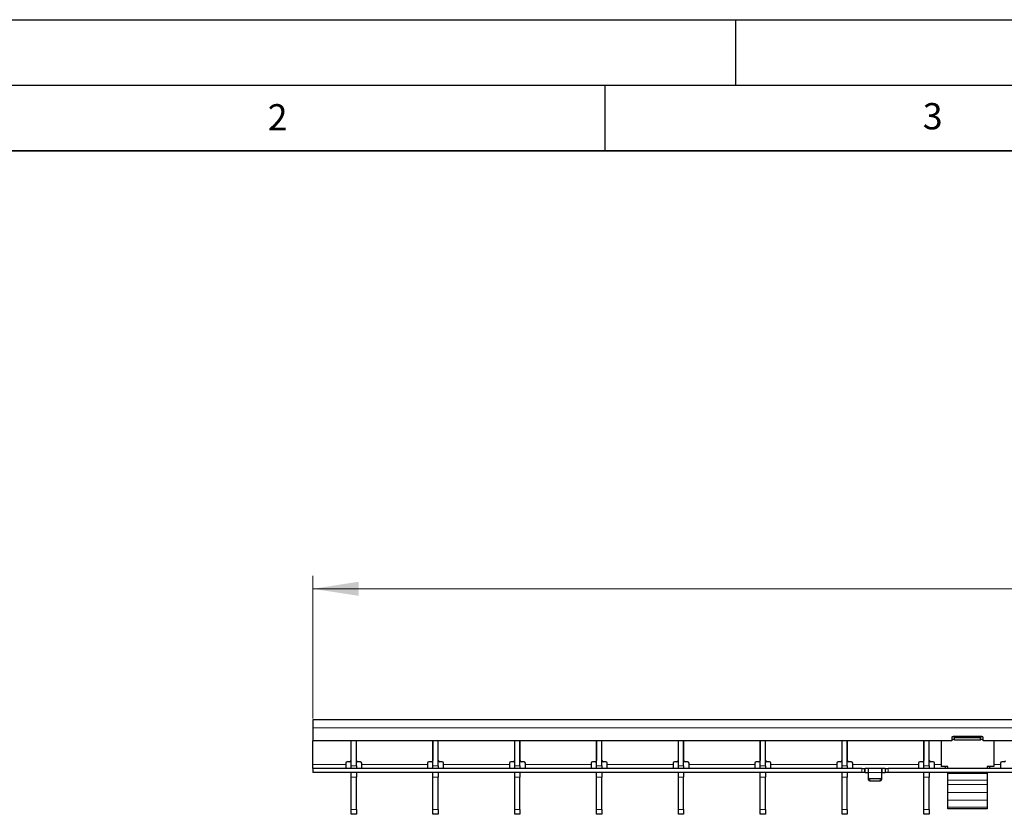
# Model space of a CAD drawing. Units: millimetres. Extents: x 0 to 420, y 0 to 297.
# Drawn here: x 70 to 145, y 236 to 297 of the extents above; entities that cross this region are included whole.
import ezdxf

# ---------------------------------------------------------------- set-up
doc = ezdxf.new("R2010")
doc.units = ezdxf.units.MM
doc.layers.add('LINIEN-DICK', color=7, linetype='Continuous', lineweight=35)
doc.layers.add('LINIEN-DÜNN', color=7, linetype='Continuous')
doc.layers.add('VORLAGE_TEXT', color=7, linetype='Continuous')
doc.styles.add('SLDTEXTSTYLE0', font='TXT', dxfattribs={"width": 0.605})
doc.dimstyles.new('SLDDIMSTYLE0', dxfattribs={"dimtxt": 3.5, "dimasz": 3.5, "dimexe": 0, "dimexo": 0.0625, "dimgap": 0.875, "dimtad": 1, "dimlfac": 5, "dimrnd": 1e-09, "dimzin": 12, "dimdsep": 46, "dimtxsty": 'SLDTEXTSTYLE0', "dimsah": 1, "dimcen": 0.09, "dimadec": 0, "dimazin": 3, "dimtfac": 1, "dimtdec": 3, "dimtofl": 0, "dimtmove": 0, "dimatfit": 3, "dimfxl": 0, "dimfrac": 2, "dimtolj": 1, "dimtzin": 12, "dimarcsym": 0})

# ---------------------------------------------------------------- blocks, each defined once
blk = doc.blocks.new('_D')
at = {"color": 7, "linetype": 'Continuous', "lineweight": 18}
for p, q in [((92.721, 243.695), (92.721, 254.595)), ((292.521, 243.695), (292.521, 254.595)), ((292.521, 253.595), (92.721, 253.595))]:
    blk.add_line(p, q, dxfattribs=at)
for points in [[(92.721, 253.595), (96.221, 253.057), (96.221, 254.134)], [(292.521, 253.595), (289.021, 254.134), (289.021, 253.057)]]:
    blk.add_solid(points, dxfattribs=at)
at = {"color": 7, "linetype": 'Continuous', "lineweight": 18, "insert": (188.611, 258.107), "char_height": 3.5, "attachment_point": 1, "style": 'SLDTEXTSTYLE0'}
blk.add_mtext('999', dxfattribs=at)

msp = doc.modelspace()

# ---------------------------------------------------------------- linework, layer by layer
at = {"color": 7, "linetype": 'Continuous', "lineweight": 25}
for p, q in [((292.521, 243.5954), (92.721, 243.5954)), ((92.721, 243.5954), (92.721, 242.9954)), ((92.721, 242.9954), (92.721, 241.9954)), ((141.471, 241.9954), (92.721, 241.9954)), ((92.721, 240.1954), (92.721, 241.9954)), ((95.629, 241.9954), (95.629, 240.4954)), ((95.639, 240.0954), (95.639, 241.9954)), ((96.039, 240.0954), (96.039, 241.9954)), ((96.049, 240.4954), (96.049, 241.9954)), ((101.873, 241.9954), (101.873, 240.4954)), ((101.883, 240.0954), (101.883, 241.9954)), ((102.283, 240.0954), (102.283, 241.9954)), ((102.293, 240.4954), (102.293, 241.9954)), ((108.117, 241.9954), (108.117, 240.4954)), ((108.127, 240.0954), (108.127, 241.9954)), ((108.527, 240.0954), (108.527, 241.9954)), ((108.537, 240.4954), (108.537, 241.9954)), ((114.361, 241.9954), (114.361, 240.4954)), ((114.371, 240.0954), (114.371, 241.9954)), ((114.771, 240.0954), (114.771, 241.9954)), ((114.781, 240.4954), (114.781, 241.9954)), ((120.605, 241.9954), (120.605, 240.4954)), ((120.615, 240.0954), (120.615, 241.9954)), ((121.015, 240.0954), (121.015, 241.9954)), ((121.025, 240.4954), (121.025, 241.9954)), ((126.849, 241.9954), (126.849, 240.4954)), ((126.859, 240.0954), (126.859, 241.9954)), ((127.259, 240.0954), (127.259, 241.9954)), ((127.269, 240.4954), (127.269, 241.9954)), ((133.093, 241.9954), (133.093, 240.4954)), ((133.103, 240.0954), (133.103, 241.9954)), ((133.503, 240.0954), (133.503, 241.9954)), ((133.513, 240.4954), (133.513, 241.9954)), ((139.337, 241.9954), (139.337, 240.4954)), ((139.347, 240.0954), (139.347, 241.9954)), ((139.747, 240.0954), (139.747, 241.9954)), ((139.757, 240.4954), (139.757, 241.9954)), ((140.671, 241.9954), (140.671, 240.0354)), ((141.471, 242.2354), (141.471, 241.9954)), ((141.671, 242.0955), (141.471, 242.0955)), ((141.671, 242.2918), (141.4884, 242.2918)), ((143.771, 242.3354), (141.571, 242.3354)), ((141.671, 242.2346), (141.671, 242.2918)), ((143.671, 242.2346), (141.671, 242.2346)), ((141.671, 242.0383), (141.671, 242.2346)), ((143.671, 242.0383), (141.671, 242.0383)), ((143.8535, 242.2918), (143.671, 242.2918)), ((143.671, 242.2918), (143.671, 242.2346)), ((143.671, 242.0383), (143.671, 242.2346)), ((143.871, 242.0955), (143.671, 242.0955)), ((143.871, 241.9954), (143.871, 242.2354)), ((241.371, 241.9954), (143.871, 241.9954)), ((144.671, 241.9954), (144.671, 240.0354)), ((95.639, 241.5954), (95.629, 241.5954)), ((96.049, 241.5954), (96.039, 241.5954)), ((101.883, 241.5954), (101.873, 241.5954)), ((102.293, 241.5954), (102.283, 241.5954)), ((108.127, 241.5954), (108.117, 241.5954)), ((108.537, 241.5954), (108.527, 241.5954)), ((114.371, 241.5954), (114.361, 241.5954)), ((114.781, 241.5954), (114.771, 241.5954)), ((120.615, 241.5954), (120.605, 241.5954)), ((121.025, 241.5954), (121.015, 241.5954)), ((126.859, 241.5954), (126.849, 241.5954)), ((127.269, 241.5954), (127.259, 241.5954)), ((133.103, 241.5954), (133.093, 241.5954)), ((133.513, 241.5954), (133.503, 241.5954)), ((139.347, 241.5954), (139.337, 241.5954)), ((139.757, 241.5954), (139.747, 241.5954)), ((92.721, 239.8954), (92.721, 240.1954)), ((92.721, 239.8954), (92.721, 239.5954)), ((134.621, 239.8954), (92.721, 239.8954)), ((95.229, 240.2954), (95.229, 240.1954)), ((95.229, 240.1954), (95.229, 239.8954)), ((95.529, 240.3954), (95.329, 240.3954)), ((95.639, 239.8954), (95.639, 240.0954)), ((96.039, 240.0954), (96.039, 239.8954)), ((96.349, 240.3954), (96.149, 240.3954)), ((96.449, 240.1954), (96.449, 240.2954)), ((96.449, 239.8954), (96.449, 240.1954)), ((101.473, 240.2954), (101.473, 240.1954)), ((101.473, 240.1954), (101.473, 239.8954)), ((101.773, 240.3954), (101.573, 240.3954)), ((101.883, 239.8954), (101.883, 240.0954)), ((102.283, 240.0954), (102.283, 239.8954)), ((102.593, 240.3954), (102.393, 240.3954)), ((102.693, 240.1954), (102.693, 240.2954)), ((102.693, 239.8954), (102.693, 240.1954)), ((107.717, 240.2954), (107.717, 240.1954)), ((107.717, 240.1954), (107.717, 239.8954)), ((108.017, 240.3954), (107.817, 240.3954)), ((108.127, 239.8954), (108.127, 240.0954)), ((108.527, 240.0954), (108.527, 239.8954)), ((108.837, 240.3954), (108.637, 240.3954)), ((108.937, 240.1954), (108.937, 240.2954)), ((108.937, 239.8954), (108.937, 240.1954)), ((113.961, 240.2954), (113.961, 240.1954)), ((113.961, 240.1954), (113.961, 239.8954)), ((114.261, 240.3954), (114.061, 240.3954)), ((114.371, 239.8954), (114.371, 240.0954)), ((114.771, 240.0954), (114.771, 239.8954)), ((115.081, 240.3954), (114.881, 240.3954)), ((115.181, 240.1954), (115.181, 240.2954)), ((115.181, 239.8954), (115.181, 240.1954)), ((120.205, 240.2954), (120.205, 240.1954)), ((120.205, 240.1954), (120.205, 239.8954)), ((120.505, 240.3954), (120.305, 240.3954)), ((120.615, 239.8954), (120.615, 240.0954)), ((121.015, 240.0954), (121.015, 239.8954)), ((121.325, 240.3954), (121.125, 240.3954)), ((121.425, 240.1954), (121.425, 240.2954)), ((121.425, 239.8954), (121.425, 240.1954)), ((126.449, 240.2954), (126.449, 240.1954)), ((126.449, 240.1954), (126.449, 239.8954)), ((126.749, 240.3954), (126.549, 240.3954)), ((126.859, 239.8954), (126.859, 240.0954)), ((127.259, 240.0954), (127.259, 239.8954)), ((127.569, 240.3954), (127.369, 240.3954)), ((127.669, 240.1954), (127.669, 240.2954)), ((127.669, 239.8954), (127.669, 240.1954)), ((132.693, 240.2954), (132.693, 240.1954)), ((132.693, 240.1954), (132.693, 239.8954)), ((132.993, 240.3954), (132.793, 240.3954)), ((133.103, 239.8954), (133.103, 240.0954)), ((133.503, 240.0954), (133.503, 239.8954)), ((133.813, 240.3954), (133.613, 240.3954)), ((133.913, 240.1954), (133.913, 240.2954)), ((133.913, 239.8954), (133.913, 240.1954)), ((134.621, 239.8954), (134.821, 239.8954)), ((134.821, 239.8954), (134.821, 239.5954)), ((134.821, 239.8954), (134.861, 239.8954)), ((135.081, 239.8954), (134.861, 239.8954)), ((136.161, 239.8954), (135.081, 239.8954)), ((135.121, 239.5954), (135.121, 239.894)), ((136.121, 239.894), (136.121, 239.5954)), ((136.381, 239.8954), (136.161, 239.8954)), ((136.381, 239.8954), (136.421, 239.8954)), ((136.421, 239.5954), (136.421, 239.8954)), ((136.421, 239.8954), (136.621, 239.8954)), ((234.621, 239.8954), (136.621, 239.8954)), ((138.937, 240.2954), (138.937, 240.1954)), ((138.937, 240.1954), (138.937, 239.8954)), ((139.237, 240.3954), (139.037, 240.3954)), ((139.347, 239.8954), (139.347, 240.0954)), ((139.747, 240.0954), (139.747, 239.8954)), ((140.057, 240.3954), (139.857, 240.3954)), ((140.157, 240.1954), (140.157, 240.2954)), ((140.157, 239.8954), (140.157, 240.1954)), ((141.171, 240.0354), (140.671, 240.0354)), ((140.971, 240.0354), (140.971, 239.9002)), ((141.171, 239.8954), (141.171, 240.0354)), ((144.671, 240.0354), (144.171, 240.0354)), ((144.171, 240.0354), (144.171, 239.8954)), ((144.371, 239.9002), (144.371, 240.0354)), ((145.181, 240.2954), (145.181, 240.1954)), ((145.181, 240.1954), (145.181, 239.8954)), ((145.481, 240.3954), (145.281, 240.3954)), ((134.621, 239.5954), (92.721, 239.5954)), ((95.229, 239.5954), (95.229, 239.5954)), ((95.639, 239.2394), (95.639, 239.5954)), ((95.639, 236.7513), (95.639, 239.2394)), ((96.039, 239.5954), (96.039, 239.2394)), ((96.039, 236.7513), (96.039, 239.2394)), ((96.449, 239.5954), (96.449, 239.5954)), ((101.473, 239.5954), (101.473, 239.5954)), ((101.883, 239.2394), (101.883, 239.5954)), ((101.883, 236.7513), (101.883, 239.2394)), ((102.283, 239.5954), (102.283, 239.2394)), ((102.283, 236.7513), (102.283, 239.2394)), ((102.693, 239.5954), (102.693, 239.5954)), ((107.717, 239.5954), (107.717, 239.5954)), ((108.127, 239.2394), (108.127, 239.5954)), ((108.127, 236.7513), (108.127, 239.2394)), ((108.527, 239.5954), (108.527, 239.2394)), ((108.527, 236.7513), (108.527, 239.2394)), ((108.937, 239.5954), (108.937, 239.5954)), ((113.961, 239.5954), (113.961, 239.5954)), ((114.371, 239.2394), (114.371, 239.5954)), ((114.371, 236.7513), (114.371, 239.2394)), ((114.771, 239.5954), (114.771, 239.2394)), ((114.771, 236.7513), (114.771, 239.2394)), ((115.181, 239.5954), (115.181, 239.5954)), ((120.205, 239.5954), (120.205, 239.5954)), ((120.615, 239.2394), (120.615, 239.5954)), ((120.615, 236.7513), (120.615, 239.2394)), ((121.015, 239.5954), (121.015, 239.2394)), ((121.015, 236.7513), (121.015, 239.2394)), ((121.425, 239.5954), (121.425, 239.5954)), ((126.449, 239.5954), (126.449, 239.5954)), ((126.859, 239.2394), (126.859, 239.5954)), ((126.859, 236.7513), (126.859, 239.2394)), ((127.259, 239.5954), (127.259, 239.2394)), ((127.259, 236.7513), (127.259, 239.2394)), ((127.669, 239.5954), (127.669, 239.5954)), ((132.693, 239.5954), (132.693, 239.5954)), ((133.103, 239.2394), (133.103, 239.5954)), ((133.103, 236.7513), (133.103, 239.2394)), ((133.503, 239.5954), (133.503, 239.2394)), ((133.503, 236.7513), (133.503, 239.2394)), ((133.913, 239.5954), (133.913, 239.5954)), ((134.821, 239.5954), (134.621, 239.5954)), ((134.861, 239.5954), (134.821, 239.5954)), ((134.861, 239.5954), (135.081, 239.5954)), ((135.121, 239.1808), (135.121, 239.5954)), ((135.121, 239.0308), (135.121, 239.1808)), ((136.021, 239.0942), (135.221, 239.0942)), ((135.221, 238.9442), (136.021, 238.9442)), ((136.121, 239.5954), (136.121, 239.1808)), ((136.121, 239.1808), (136.121, 239.0308)), ((136.161, 239.5954), (136.381, 239.5954)), ((136.421, 239.5954), (136.381, 239.5954)), ((136.621, 239.5954), (136.421, 239.5954)), ((234.621, 239.5954), (136.621, 239.5954)), ((138.937, 239.5954), (138.937, 239.5954)), ((139.347, 239.2394), (139.347, 239.5954)), ((139.347, 236.7513), (139.347, 239.2394)), ((139.747, 239.5954), (139.747, 239.2394)), ((139.747, 236.7513), (139.747, 239.2394)), ((140.157, 239.5954), (140.157, 239.5954)), ((141.171, 239.4974), (141.171, 239.5954)), ((141.171, 238.9885), (141.171, 239.4974)), ((141.171, 238.6608), (141.171, 238.9885)), ((144.171, 239.5954), (144.171, 239.4974)), ((144.171, 239.4974), (144.171, 238.9885)), ((144.171, 238.9885), (144.171, 238.6608)), ((145.181, 239.5954), (145.181, 239.5954)), ((141.171, 238.0494), (141.171, 238.6608)), ((144.171, 238.6608), (144.171, 238.0494)), ((141.171, 237.4646), (141.171, 238.0494)), ((141.171, 236.9483), (141.171, 237.4646)), ((144.171, 238.0494), (144.171, 237.4646)), ((144.171, 237.4646), (144.171, 236.9483)), ((95.639, 236.3954), (95.639, 236.7513)), ((96.039, 236.7513), (96.039, 236.3954)), ((101.883, 236.3954), (101.883, 236.7513)), ((102.283, 236.7513), (102.283, 236.3954)), ((108.127, 236.3954), (108.127, 236.7513)), ((108.527, 236.7513), (108.527, 236.3954)), ((114.371, 236.3954), (114.371, 236.7513)), ((114.771, 236.7513), (114.771, 236.3954)), ((120.615, 236.3954), (120.615, 236.7513)), ((121.015, 236.7513), (121.015, 236.3954)), ((126.859, 236.3954), (126.859, 236.7513)), ((127.259, 236.7513), (127.259, 236.3954)), ((133.103, 236.3954), (133.103, 236.7513)), ((133.503, 236.7513), (133.503, 236.3954)), ((139.347, 236.3954), (139.347, 236.7513)), ((139.747, 236.7513), (139.747, 236.3954)), ((141.171, 236.8054), (141.171, 236.9483)), ((144.171, 236.8054), (141.171, 236.8054)), ((144.171, 236.9483), (144.171, 236.8054)), ((96.039, 236.3954), (95.639, 236.3954)), ((102.283, 236.3954), (101.883, 236.3954)), ((108.527, 236.3954), (108.127, 236.3954)), ((114.771, 236.3954), (114.371, 236.3954)), ((121.015, 236.3954), (120.615, 236.3954)), ((127.259, 236.3954), (126.859, 236.3954)), ((133.503, 236.3954), (133.103, 236.3954)), ((139.747, 236.3954), (139.347, 236.3954))]:
    msp.add_line(p, q, dxfattribs=at)
at = {"color": 8, "linetype": 'Continuous', "lineweight": 18}
for p, q in [((292.521, 242.9954), (92.721, 242.9954)), ((95.629, 241.6554), (95.639, 241.6554)), ((96.039, 241.6554), (96.049, 241.6554)), ((101.873, 241.6554), (101.883, 241.6554)), ((102.283, 241.6554), (102.293, 241.6554)), ((108.117, 241.6554), (108.127, 241.6554)), ((108.527, 241.6554), (108.537, 241.6554)), ((114.361, 241.6554), (114.371, 241.6554)), ((114.771, 241.6554), (114.781, 241.6554)), ((120.605, 241.6554), (120.615, 241.6554)), ((121.015, 241.6554), (121.025, 241.6554)), ((126.849, 241.6554), (126.859, 241.6554)), ((127.259, 241.6554), (127.269, 241.6554)), ((133.093, 241.6554), (133.103, 241.6554)), ((133.503, 241.6554), (133.513, 241.6554)), ((139.337, 241.6554), (139.347, 241.6554)), ((139.747, 241.6554), (139.757, 241.6554)), ((92.721, 240.1954), (95.229, 240.1954)), ((95.639, 240.0954), (96.039, 240.0954)), ((96.449, 240.1954), (101.473, 240.1954)), ((101.883, 240.0954), (102.283, 240.0954)), ((102.693, 240.1954), (107.717, 240.1954)), ((108.127, 240.0954), (108.527, 240.0954)), ((108.937, 240.1954), (113.961, 240.1954)), ((114.371, 240.0954), (114.771, 240.0954)), ((115.181, 240.1954), (120.205, 240.1954)), ((120.615, 240.0954), (121.015, 240.0954)), ((121.425, 240.1954), (126.449, 240.1954)), ((126.859, 240.0954), (127.259, 240.0954)), ((127.669, 240.1954), (132.693, 240.1954)), ((133.103, 240.0954), (133.503, 240.0954)), ((133.913, 240.1954), (138.937, 240.1954)), ((134.621, 239.5954), (134.621, 239.8954)), ((134.861, 239.8954), (134.861, 239.5954)), ((135.081, 239.5954), (135.081, 239.8954)), ((136.161, 239.8954), (136.161, 239.5954)), ((136.381, 239.5954), (136.381, 239.8954)), ((136.621, 239.8954), (136.621, 239.5954)), ((139.347, 240.0954), (139.747, 240.0954)), ((140.157, 240.1954), (140.671, 240.1954)), ((144.671, 240.1954), (145.181, 240.1954)), ((96.039, 239.2394), (95.639, 239.2394)), ((102.283, 239.2394), (101.883, 239.2394)), ((108.527, 239.2394), (108.127, 239.2394)), ((114.771, 239.2394), (114.371, 239.2394)), ((121.015, 239.2394), (120.615, 239.2394)), ((127.259, 239.2394), (126.859, 239.2394)), ((133.503, 239.2394), (133.103, 239.2394)), ((136.121, 239.5954), (135.121, 239.5954)), ((135.221, 239.0942), (135.221, 238.9442)), ((136.021, 238.9442), (136.021, 239.0942)), ((139.747, 239.2394), (139.347, 239.2394)), ((144.171, 239.4974), (141.171, 239.4974)), ((144.171, 238.9885), (141.171, 238.9885)), ((144.171, 238.6608), (141.171, 238.6608)), ((144.171, 238.0494), (141.171, 238.0494)), ((144.171, 237.4646), (141.171, 237.4646)), ((95.639, 236.7513), (96.039, 236.7513)), ((101.883, 236.7513), (102.283, 236.7513)), ((108.127, 236.7513), (108.527, 236.7513)), ((114.371, 236.7513), (114.771, 236.7513)), ((120.615, 236.7513), (121.015, 236.7513)), ((126.859, 236.7513), (127.259, 236.7513)), ((133.103, 236.7513), (133.503, 236.7513)), ((139.347, 236.7513), (139.747, 236.7513)), ((144.171, 236.9483), (141.171, 236.9483))]:
    msp.add_line(p, q, dxfattribs=at)
at = {"color": 7, "linetype": 'Continuous', "lineweight": 25}
for centre, radius, start, end in [((141.571, 242.2354), 0.1, 90, 180), ((143.771, 242.2354), 0.1, 0, 90), ((95.529, 240.4954), 0.1, 270, 0), ((96.149, 240.4954), 0.1, 180, 270), ((101.773, 240.4954), 0.1, 270, 0), ((102.393, 240.4954), 0.1, 180, 270), ((108.017, 240.4954), 0.1, 270, 0), ((108.637, 240.4954), 0.1, 180, 270), ((114.261, 240.4954), 0.1, 270, 0), ((114.881, 240.4954), 0.1, 180, 270), ((120.505, 240.4954), 0.1, 270, 0), ((121.125, 240.4954), 0.1, 180, 270), ((126.749, 240.4954), 0.1, 270, 0), ((127.369, 240.4954), 0.1, 180, 270), ((132.993, 240.4954), 0.1, 270, 0), ((133.613, 240.4954), 0.1, 180, 270), ((139.237, 240.4954), 0.1, 270, 0), ((139.857, 240.4954), 0.1, 180, 270), ((145.481, 240.4954), 0.1, 270, 0), ((95.329, 240.2954), 0.1, 90, 180), ((96.349, 240.2954), 0.1, 0, 90), ((101.573, 240.2954), 0.1, 90, 180), ((102.593, 240.2954), 0.1, 0, 90), ((107.817, 240.2954), 0.1, 90, 180), ((108.837, 240.2954), 0.1, 0, 90), ((114.061, 240.2954), 0.1, 90, 180), ((115.081, 240.2954), 0.1, 0, 90), ((120.305, 240.2954), 0.1, 90, 180), ((121.325, 240.2954), 0.1, 0, 90), ((126.549, 240.2954), 0.1, 90, 180), ((127.569, 240.2954), 0.1, 0, 90), ((132.793, 240.2954), 0.1, 90, 180), ((133.813, 240.2954), 0.1, 0, 90), ((139.037, 240.2954), 0.1, 90, 180), ((140.057, 240.2954), 0.1, 0, 90), ((145.281, 240.2954), 0.1, 90, 180), ((135.2147, 239.188), 0.094, 184.40195, 273.811261), ((135.2147, 239.038), 0.094, 184.40195, 273.811261), ((136.0272, 239.188), 0.094, 266.188739, 355.59805), ((136.0272, 239.038), 0.094, 266.188739, 355.59805)]:
    msp.add_arc(centre, radius, start, end, dxfattribs=at)
for points, knots in [([(135.081, 239.8954), (135.0855, 239.8954), (135.0945, 239.8954), (135.1065, 239.8953), (135.1155, 239.8951), (135.1203, 239.8947), (135.1208, 239.8942), (135.121, 239.894)], [0, 0, 0, 0, 0.21459012, 0.42918129, 0.6437297, 0.85811193, 1, 1, 1, 1]), ([(136.121, 239.894), (136.1214, 239.8943), (136.1223, 239.8949), (136.1292, 239.8952), (136.1393, 239.8954), (136.1506, 239.8954), (136.158, 239.8954), (136.161, 239.8954)], [0, 0, 0, 0, 0.2145597, 0.4291332, 0.6434582, 0.8578937, 1, 1, 1, 1]), ([(135.121, 239.5927), (135.1206, 239.5932), (135.1197, 239.5943), (135.1129, 239.5951), (135.1028, 239.5954), (135.0915, 239.5954), (135.084, 239.5954), (135.081, 239.5954)], [0, 0, 0, 0, 0.2141565, 0.4283676, 0.6415914, 0.8552457, 1, 1, 1, 1]), ([(136.161, 239.5954), (136.1565, 239.5954), (136.1475, 239.5954), (136.1355, 239.5953), (136.1265, 239.5949), (136.1217, 239.594), (136.1212, 239.5931), (136.121, 239.5927)], [0, 0, 0, 0, 0.2142771, 0.4285583, 0.642669, 0.856119, 1, 1, 1, 1])]:
    msp.add_open_spline(points, degree=3, knots=knots, dxfattribs=at)
at = {"layer": 'LINIEN-DICK'}
msp.add_line((410, 287), (20, 287), dxfattribs=at)
at = {"layer": 'LINIEN-DÜNN'}
for p, q in [((0, 297), (420, 297)), ((125, 292), (125, 297)), ((15, 292), (415, 292)), ((115, 292), (115, 287))]:
    msp.add_line(p, q, dxfattribs=at)

# ---------------------------------------------------------------- texts
at = {"layer": 'VORLAGE_TEXT', "char_height": 2, "attachment_point": 2, "style": 'SLDTEXTSTYLE0'}
for s, insert in [('2', (90.0332, 290.5567)), ('3', (140.0166, 290.6379))]:
    msp.add_mtext(s, dxfattribs=dict(at, insert=insert))

# ---------------------------------------------------------------- dimensions: what is measured, and where the dimension line sits
at = {"color": 7, "linetype": 'Continuous', "lineweight": 18}
dim = msp.add_linear_dim(base=(92.721, 253.5954), p1=(292.521, 243.5954), p2=(92.721, 243.5954), dimstyle='SLDDIMSTYLE0', dxfattribs=at)
dim.commit()
dim.dimension.update_dxf_attribs({"geometry": '_D', "text_midpoint": (192.621, 253.5954), "dimtype": 160})

doc.saveas('drawing.dxf')
